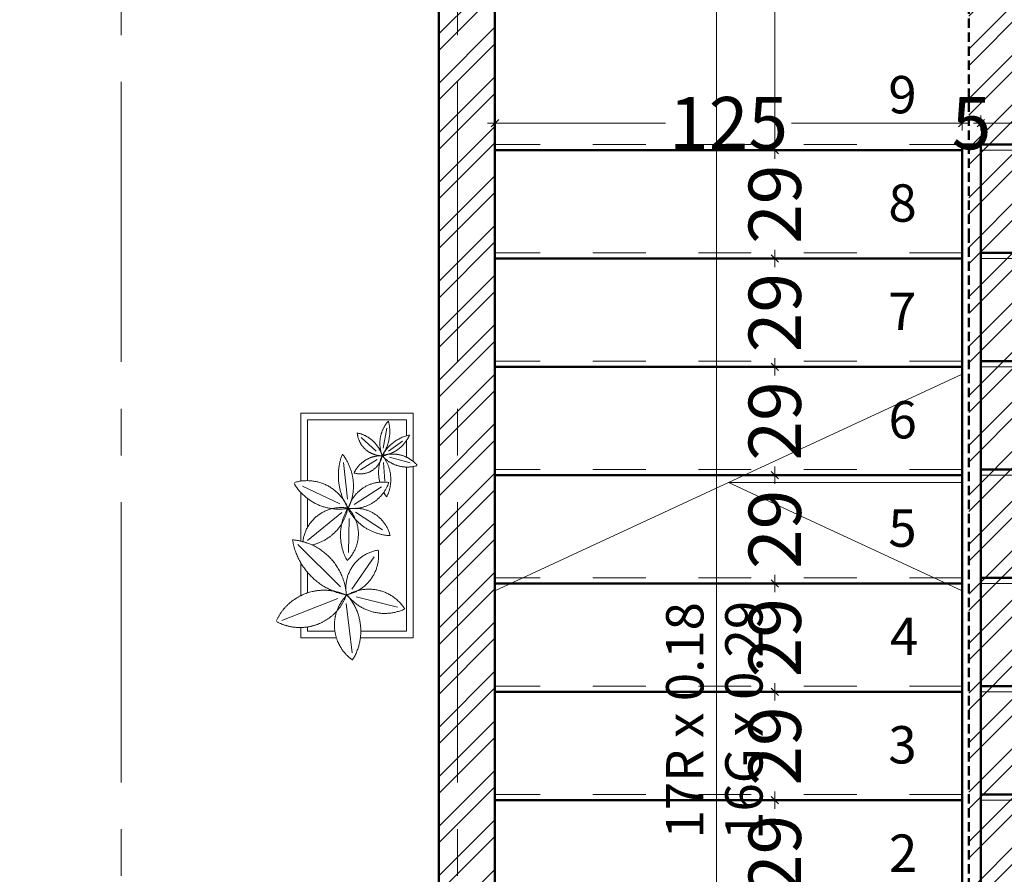
# Model space of a CAD drawing. Units: millimetres. Extents: x -143845 to 219635, y 80705 to 160276.
# Drawn here: x -60385 to -57750, y 113762 to 116049 of the extents above; entities that cross this region are included whole.
import ezdxf

# ---------------------------------------------------------------- set-up
doc = ezdxf.new("R2010")
doc.units = ezdxf.units.MM
doc.header["$MEASUREMENT"] = 0
for name, pattern in [('CENTER2', [1.125, 0.75, -0.125, 0.125, -0.125]), ('DASHED2', [0.375, 0.25, -0.125]), ('DASHEDX2', [38.1, 25.4, -12.7]), ('Small Dashed', [282.222222, 141.111111, -141.111111])]:
    doc.linetypes.add(name, pattern=pattern)
doc.layers.get('Defpoints').update_dxf_attribs({"lineweight": 60})
for name, color, linetype, lineweight in [('0-MOBIL', 231, 'DASHEDX2', 9), ('A-Axi', 33, 'CENTER2', 0), ('A-WALL', 7, 'Continuous', 40), ('HATC H', 8, 'Continuous', 0), ('New_0_Pen_No__11', 11, 'Continuous', 18), ('New_0_Pen_No__71', 71, 'Continuous', 18), ('New_0_Pen_No__91', 91, 'Continuous', 18), ('Structure', 3, 'Continuous', 50), ('windows', 142, 'Continuous', 5)]:
    doc.layers.add(name, color=color, linetype=linetype, lineweight=lineweight)
doc.styles.add('arial', font='arial.ttf')
doc.styles.add('GENERATED_STYLE_1', font='arial.ttf')
doc.dimstyles.new('500 LARGE of SITE of DIM50', dxfattribs={"dimscale": 100, "dimtxt": 1.4, "dimasz": 0.2, "dimexe": 0.2, "dimexo": 0.2, "dimgap": 0.2, "dimtad": 0, "dimdec": 0, "dimlfac": 0.1, "dimdsep": 46, "dimtxsty": 'arial', "dimblk": 'OBLIQUE', "dimcen": 0.2, "dimdle": 0.2, "dimclrd": 8, "dimclre": 8, "dimclrt": 256, "dimadec": 0, "dimazin": 0, "dimtfac": 0.5, "dimtdec": 0, "dimtix": 1, "dimtofl": 0, "dimtmove": 2, "dimatfit": 3, "dimfxl": 0.2, "dimfxlon": 1, "dimtolj": 1, "dimtzin": 0, "dimlwd": 9, "dimlwe": 9, "dimarcsym": 0})

# ---------------------------------------------------------------- blocks, each defined once
blk = doc.blocks.new('bhjjh')
at = {"color": 252}
for p, q in [((-29153.7, 115699.9), (-30403.7, 115699.9)), ((-30403.7, 115699.9), (-29153.7, 115699.9)), ((-29153.7, 115699.9), (-30403.7, 115699.9)), ((-30403.7, 115699.9), (-29153.7, 115699.9)), ((-29153.7, 115679.9), (-29153.7, 115714.9)), ((-29153.7, 115714.9), (-29103.7, 115714.9)), ((-29153.7, 115679.9), (-29153.7, 115714.9)), ((-29153.7, 115714.9), (-29103.7, 115714.9)), ((-29103.7, 115714.9), (-27853.7, 115714.9)), ((-29103.7, 115714.9), (-29103.7, 113394.9)), ((-27853.7, 115714.9), (-29103.7, 115714.9)), ((-29103.7, 115714.9), (-27853.7, 115714.9)), ((-27853.7, 115714.9), (-29103.7, 115714.9)), ((-29103.7, 115714.9), (-29103.7, 115424.9)), ((-29153.7, 113379.9), (-29153.7, 115679.9)), ((-29153.7, 115389.9), (-29153.7, 115679.9)), ((-29153.7, 115409.9), (-30403.7, 115409.9)), ((-30403.7, 115409.9), (-29153.7, 115409.9)), ((-29153.7, 115119.9), (-29153.7, 115409.9)), ((-29103.7, 115424.9), (-27853.7, 115424.9)), ((-27853.7, 115424.9), (-29103.7, 115424.9)), ((-29103.7, 115424.9), (-29103.7, 115134.9)), ((-29153.7, 115119.9), (-30403.7, 115119.9)), ((-30403.7, 115119.9), (-29153.7, 115119.9)), ((-29153.7, 114829.9), (-29153.7, 115119.9)), ((-29103.7, 115134.9), (-27853.7, 115134.9)), ((-27853.7, 115134.9), (-29103.7, 115134.9)), ((-29103.7, 115134.9), (-29103.7, 114844.9)), ((-29153.7, 114829.9), (-30403.7, 114829.9)), ((-30403.7, 114829.9), (-29153.7, 114829.9)), ((-29153.7, 114539.9), (-29153.7, 114829.9)), ((-29103.7, 114844.9), (-27853.7, 114844.9)), ((-27853.7, 114844.9), (-29103.7, 114844.9)), ((-29103.7, 114844.9), (-29103.7, 114554.9)), ((-29153.7, 114539.9), (-30403.7, 114539.9)), ((-30403.7, 114539.9), (-29153.7, 114539.9)), ((-29153.7, 114249.9), (-29153.7, 114539.9)), ((-29103.7, 114554.9), (-27853.7, 114554.9)), ((-27853.7, 114554.9), (-29103.7, 114554.9)), ((-29103.7, 114554.9), (-29103.7, 114264.9)), ((-29153.7, 114249.9), (-30403.7, 114249.9)), ((-30403.7, 114249.9), (-29153.7, 114249.9)), ((-29153.7, 113959.9), (-29153.7, 114249.9)), ((-29103.7, 114264.9), (-27853.7, 114264.9)), ((-27853.7, 114264.9), (-29103.7, 114264.9)), ((-29103.7, 114264.9), (-29103.7, 113974.9)), ((-29153.7, 113959.9), (-30403.7, 113959.9)), ((-30403.7, 113959.9), (-29153.7, 113959.9)), ((-29153.7, 113669.9), (-29153.7, 113959.9)), ((-29103.7, 113974.9), (-27853.7, 113974.9)), ((-27853.7, 113974.9), (-29103.7, 113974.9)), ((-29103.7, 113974.9), (-29103.7, 113684.9)), ((-29153.7, 113669.9), (-30403.7, 113669.9)), ((-30403.7, 113669.9), (-29153.7, 113669.9)), ((-29153.7, 113379.9), (-29153.7, 113669.9)), ((-29103.7, 113684.9), (-27853.7, 113684.9)), ((-27853.7, 113684.9), (-29103.7, 113684.9)), ((-29103.7, 113684.9), (-29103.7, 113394.9)), ((-30403.7, 113379.9), (-29153.7, 113379.9)), ((-30403.7, 113379.9), (-29153.7, 113379.9)), ((-29103.7, 113394.9), (-27853.7, 113394.9)), ((-29103.7, 113394.9), (-27853.7, 113394.9))]:
    blk.add_line(p, q, dxfattribs=at)
at = {"layer": 'New_0_Pen_No__11', "color": 252, "linetype": 'Continuous', "lineweight": 18}
for p, q in [((-29811.4, 115451.3), (-29811.4, 116336.3)), ((-29811.4, 116336.3), (-28511.4, 116336.3)), ((-28511.4, 116336.3), (-28511.4, 115421.3)), ((-29153.7, 115699.9), (-30403.7, 115699.9)), ((-30403.7, 115699.9), (-29153.7, 115699.9)), ((-29153.7, 115679.9), (-29153.7, 115714.9)), ((-29153.7, 115714.9), (-29103.7, 115714.9)), ((-29103.7, 115714.9), (-27853.7, 115714.9)), ((-27853.7, 115714.9), (-29103.7, 115714.9)), ((-29103.7, 115714.9), (-29103.7, 115424.9)), ((-28478.7, 115714.9), (-28478.7, 113684.9)), ((-29811.4, 113649.9), (-29811.4, 115679.9)), ((-29153.7, 115389.9), (-29153.7, 115679.9)), ((-29153.7, 115409.9), (-30403.7, 115409.9)), ((-30403.7, 115409.9), (-29153.7, 115409.9)), ((-29153.7, 115119.9), (-29153.7, 115409.9)), ((-29103.7, 115424.9), (-27853.7, 115424.9)), ((-27853.7, 115424.9), (-29103.7, 115424.9)), ((-29103.7, 115424.9), (-29103.7, 115134.9)), ((-29153.7, 115119.9), (-30403.7, 115119.9)), ((-30403.7, 115119.9), (-29153.7, 115119.9)), ((-29153.7, 114829.9), (-29153.7, 115119.9)), ((-29103.7, 115134.9), (-27853.7, 115134.9)), ((-27853.7, 115134.9), (-29103.7, 115134.9)), ((-29103.7, 115134.9), (-29103.7, 114844.9)), ((-29153.7, 114829.9), (-30403.7, 114829.9)), ((-30403.7, 114829.9), (-29153.7, 114829.9)), ((-29153.7, 114539.9), (-29153.7, 114829.9)), ((-29103.7, 114844.9), (-27853.7, 114844.9)), ((-27853.7, 114844.9), (-29103.7, 114844.9)), ((-29103.7, 114844.9), (-29103.7, 114554.9)), ((-29153.7, 114539.9), (-30403.7, 114539.9)), ((-30403.7, 114539.9), (-29153.7, 114539.9)), ((-29153.7, 114249.9), (-29153.7, 114539.9)), ((-29103.7, 114554.9), (-27853.7, 114554.9)), ((-27853.7, 114554.9), (-29103.7, 114554.9)), ((-29103.7, 114554.9), (-29103.7, 114264.9)), ((-29153.7, 114249.9), (-30403.7, 114249.9)), ((-30403.7, 114249.9), (-29153.7, 114249.9)), ((-29153.7, 113959.9), (-29153.7, 114249.9)), ((-29103.7, 114264.9), (-27853.7, 114264.9)), ((-27853.7, 114264.9), (-29103.7, 114264.9)), ((-29103.7, 114264.9), (-29103.7, 113974.9)), ((-29153.7, 113959.9), (-30403.7, 113959.9)), ((-30403.7, 113959.9), (-29153.7, 113959.9)), ((-29153.7, 113669.9), (-29153.7, 113959.9)), ((-29103.7, 113974.9), (-27853.7, 113974.9)), ((-27853.7, 113974.9), (-29103.7, 113974.9)), ((-29103.7, 113974.9), (-29103.7, 113684.9)), ((-29153.7, 113669.9), (-30403.7, 113669.9)), ((-30403.7, 113669.9), (-29153.7, 113669.9)), ((-29811.4, 113379.9), (-29811.4, 113669.9)), ((-29153.7, 113379.9), (-29153.7, 113669.9)), ((-29103.7, 113684.9), (-27853.7, 113684.9)), ((-27853.7, 113684.9), (-29103.7, 113684.9)), ((-29103.7, 113684.9), (-29103.7, 113394.9)), ((-29103.7, 113684.9), (-28478.7, 113394.9)), ((-28478.7, 113684.9), (-28478.7, 113394.9)), ((-28478.7, 113394.9), (-27853.7, 113684.9)), ((-30403.7, 113379.9), (-29153.7, 113379.9)), ((-29103.7, 113394.9), (-27853.7, 113394.9))]:
    blk.add_line(p, q, dxfattribs=at)
for start, end in [(0, 180), (180, 0)]:
    blk.add_arc((-29811.4, 113379.9), 37.5, start, end, dxfattribs=at)
at = {"layer": 'New_0_Pen_No__91', "color": 252, "linetype": 'Small Dashed', "lineweight": 18}
for p, q in [((-29153.7, 115714.9), (-30403.7, 115714.9)), ((-29103.7, 115699.9), (-27853.7, 115699.9)), ((-29153.7, 115424.9), (-30403.7, 115424.9)), ((-29103.7, 115409.9), (-27853.7, 115409.9)), ((-29153.7, 115134.9), (-30403.7, 115134.9)), ((-29103.7, 115119.9), (-27853.7, 115119.9)), ((-29153.7, 114844.9), (-30403.7, 114844.9)), ((-29103.7, 114829.9), (-27853.7, 114829.9)), ((-29153.7, 114554.9), (-30403.7, 114554.9)), ((-29103.7, 114539.9), (-27853.7, 114539.9)), ((-29153.7, 114264.9), (-30403.7, 114264.9)), ((-29103.7, 114249.9), (-27853.7, 114249.9)), ((-29153.7, 113974.9), (-30403.7, 113974.9)), ((-29103.7, 113959.9), (-27853.7, 113959.9)), ((-29153.7, 113684.9), (-30403.7, 113684.9)), ((-29103.7, 113669.9), (-27853.7, 113669.9)), ((-29153.7, 113394.9), (-30403.7, 113394.9))]:
    blk.add_line(p, q, dxfattribs=at)
at = {"layer": 'New_0_Pen_No__91', "color": 252, "linetype": 'Continuous', "lineweight": 18}
for p, q in [((-29153.7, 115679.9), (-29153.7, 115714.9)), ((-29153.7, 115714.9), (-29103.7, 115714.9)), ((-29103.7, 115714.9), (-29103.7, 113394.9)), ((-29153.7, 113378.7), (-29153.7, 115679.9)), ((-30403.7, 113379.9), (-29153.7, 113379.9)), ((-29103.7, 113394.9), (-27853.7, 113394.9))]:
    blk.add_line(p, q, dxfattribs=at)
blk = doc.blocks.new('0C22D')
at = {"color": 0, "linetype": 'ByBlock'}
for p, q in [((-0.422108, 0.334652), (-0.324071, 0.08476)), ((-0.5, 0.091154), (-0.5, 0.25)), ((-0.5, 0.25), (-0.453894, 0.25)), ((-0.47, 0.09791), (-0.47, 0.22)), ((-0.47, 0.22), (-0.451415, 0.22)), ((-0.31225, 0.25), (-0.165272, 0.25)), ((-0.299872, 0.22), (-0.207955, 0.22)), ((-0.083679, 0.262102), (-0.273038, 0.072669)), ((-0.069232, 0.25), (0.147688, 0.25)), ((0.058676, 0.067295), (-0.066221, 0.21911)), ((-0.008483, 0.22), (0.120391, 0.22)), ((0.096279, 0.075356), (0.175514, 0.24195)), ((0.197769, 0.25), (0.5, 0.25)), ((0.199717, 0.22), (0.47, 0.22)), ((0.47, 0.22), (0.47, -0.22)), ((0.5, 0.25), (0.5, -0.25)), ((-0.565806, 0.021615), (-0.346901, 0.047142)), ((0.117766, 0.041768), (0.280266, 0.059233)), ((-0.363017, -0.181254), (-0.317356, 0.002806)), ((-0.138741, -0.07646), (-0.283782, 0.022959)), ((0.031816, 0.033707), (-0.119939, 0.037737)), ((0.060018, 0.005493), (-0.019217, -0.114078)), ((0.093593, 0.012211), (0.172828, -0.108704)), ((-0.5, -0.25), (-0.5, -0.015569)), ((-0.47, -0.22), (-0.47, -0.017431)), ((0.2932, -0.090319), (0.247844, -0.015307)), ((0.330691, -0.085598), (0.391778, -0.018455)), ((0.198031, -0.124939), (0.280878, -0.118645)), ((0.344849, -0.117071), (0.433988, -0.132545)), ((0.304212, -0.145135), (0.279305, -0.237456)), ((0.330691, -0.140414), (0.376047, -0.203098)), ((0.262553, -0.25), (-0.5, -0.25)), ((0.260213, -0.22), (-0.47, -0.22)), ((0.5, -0.25), (0.285894, -0.25)), ((0.377064, -0.22), (0.304393, -0.22)), ((0.47, -0.22), (0.399115, -0.22))]:
    blk.add_line(p, q, dxfattribs=at)
for centre, radius, start, end in [((-0.234333, 0.253038), 0.219582, 151.595594, 249.664511), ((-0.521372, 0.146158), 0.233485, 335.27126, 64.840241), ((-0.324557, 0.308678), 0.261981, 273.339044, 355.096635), ((-0.016015, -0.00772), 0.297821, 99.181253, 168.594851), ((0.304839, 0.079589), 0.231811, 120.38111, 189.390104), ((0.002217, 0.222241), 0.197513, 291.977352, 16.465794), ((-0.091637, 0.069834), 0.171653, 350.134802, 84.195894), ((0.119383, 0.247304), 0.211352, 193.223307, 258.192286), ((-0.443349, -0.090437), 0.190223, 46.32352, 144.409027), ((-0.277354, -0.121034), 0.17012, 8.710796, 101.283808), ((-0.132645, 0.082248), 0.17906, 191.745343, 277.524894), ((-0.041696, -0.161285), 0.234284, 59.424749, 119.257642), ((0.222597, -0.179093), 0.261661, 68.647514, 124.037859), ((0.176128, 0.243921), 0.228568, 244.430573, 308.325085), ((-0.470138, 0.222933), 0.240364, 237.473305, 311.572183), ((-0.179558, -0.123945), 0.21152, 127.833816, 204.247044), ((-0.472647, -0.052776), 0.189413, 301.948413, 30.413532), ((-0.037309, 0.160059), 0.166769, 224.528149, 313.495547), ((0.17734, -0.157435), 0.222288, 117.864091, 177.481178), ((-0.081841, 0.006356), 0.158429, 283.545973, 11.42485), ((0.247118, 0.020368), 0.171864, 174.199465, 251.163844), ((0.032858, -0.116422), 0.160865, 350.745573, 73.398348), ((0.32827, -0.015503), 0.098463, 163.321348, 259.60496), ((0.177876, -0.10748), 0.132669, 358.576405, 64.997552), ((0.42232, -0.112749), 0.111823, 95.313478, 180.602023), ((0.269383, 0.027122), 0.145408, 286.427032, 348.685213), ((0.237134, -0.280946), 0.184502, 119.066123, 126.454399), ((0.205027, 0.02311), 0.173891, 243.525661, 307.996752), ((0.237134, -0.280946), 0.184502, 66.034344, 103.821878), ((0.408173, -0.22355), 0.148003, 131.293467, 197.110021), ((0.168374, -0.15683), 0.149972, 311.778944, 16.624545), ((0.466099, -0.090212), 0.157391, 188.664774, 246.281359), ((0.365929, -0.250243), 0.148035, 47.894463, 111.332419), ((0.418763, 0.040699), 0.186968, 235.791964, 284.376692), ((0.225887, -0.272101), 0.180894, 12.059086, 60.976886)]:
    blk.add_arc(centre, radius, start, end, dxfattribs=at)
blk = doc.blocks.new('_Oblique')
at = {"color": 0, "linetype": 'ByBlock', "lineweight": -2}
blk.add_line((-0.5, -0.5), (0.5, 0.5), dxfattribs=at)
blk = doc.blocks.new('*D138')
at = {"layer": 'Defpoints', "color": 0, "lineweight": 30}
for p in [(-57845.8, 116914.9), (-58520.8, 115699.9), (-58364.5, 115699.9)]:
    blk.add_point(p, dxfattribs=at)
at = {"layer": 'windows', "color": 8, "lineweight": 9}
for p, q in [((-58364.5, 116934.9), (-58364.5, 116474.8)), ((-58344.5, 116914.9), (-58384.5, 116914.9)), ((-58364.5, 115679.9), (-58364.5, 116140.1)), ((-58384.5, 115699.9), (-58344.5, 115699.9))]:
    blk.add_line(p, q, dxfattribs=at)
at = {"layer": 'windows', "color": 8, "lineweight": 9, "xscale": 20, "yscale": 20, "zscale": 20}
for p, rotation in [((-58364.5, 116914.9), 90), ((-58364.5, 115699.9), 270)]:
    blk.add_blockref('_Oblique', p, dxfattribs=dict(at, rotation=rotation))
at = {"layer": 'windows', "lineweight": 5, "insert": (-58364.5, 116307.4), "char_height": 140, "attachment_point": 5, "rotation": 90, "style": 'arial'}
blk.add_mtext('\\A1;122', dxfattribs=at)
blk = doc.blocks.new('*D139')
at = {"layer": 'Defpoints', "color": 0, "lineweight": 30}
for p in [(-58520.8, 115699.9), (-58520.8, 115409.9), (-58364.5, 115409.9)]:
    blk.add_point(p, dxfattribs=at)
at = {"layer": 'windows', "color": 8, "lineweight": 9}
for p, q in [((-58384.5, 115699.9), (-58344.5, 115699.9)), ((-58364.5, 115719.9), (-58364.5, 115676.5)), ((-58364.5, 115389.9), (-58364.5, 115433.3)), ((-58384.5, 115409.9), (-58344.5, 115409.9))]:
    blk.add_line(p, q, dxfattribs=at)
at = {"layer": 'windows', "color": 8, "lineweight": 9, "xscale": 20, "yscale": 20, "zscale": 20}
for p, rotation in [((-58364.5, 115699.9), 90), ((-58364.5, 115409.9), 270)]:
    blk.add_blockref('_Oblique', p, dxfattribs=dict(at, rotation=rotation))
at = {"layer": 'windows', "lineweight": 5, "insert": (-58364.5, 115554.9), "char_height": 140, "attachment_point": 5, "rotation": 90, "style": 'arial'}
blk.add_mtext('\\A1;29', dxfattribs=at)
blk = doc.blocks.new('*D140')
at = {"layer": 'Defpoints', "color": 0, "lineweight": 30}
for p in [(-58520.8, 115409.9), (-58520.8, 115119.9), (-58364.5, 115119.9)]:
    blk.add_point(p, dxfattribs=at)
at = {"layer": 'windows', "color": 8, "lineweight": 9}
for p, q in [((-58384.5, 115409.9), (-58344.5, 115409.9)), ((-58364.5, 115429.9), (-58364.5, 115386.5)), ((-58364.5, 115099.9), (-58364.5, 115143.3)), ((-58384.5, 115119.9), (-58344.5, 115119.9))]:
    blk.add_line(p, q, dxfattribs=at)
at = {"layer": 'windows', "color": 8, "lineweight": 9, "xscale": 20, "yscale": 20, "zscale": 20}
for p, rotation in [((-58364.5, 115409.9), 90), ((-58364.5, 115119.9), 270)]:
    blk.add_blockref('_Oblique', p, dxfattribs=dict(at, rotation=rotation))
at = {"layer": 'windows', "lineweight": 5, "insert": (-58364.5, 115264.9), "char_height": 140, "attachment_point": 5, "rotation": 90, "style": 'arial'}
blk.add_mtext('\\A1;29', dxfattribs=at)
blk = doc.blocks.new('*D141')
at = {"layer": 'Defpoints', "color": 0, "lineweight": 30}
for p in [(-58520.8, 115119.9), (-58520.8, 114829.9), (-58364.5, 114829.9)]:
    blk.add_point(p, dxfattribs=at)
at = {"layer": 'windows', "color": 8, "lineweight": 9}
for p, q in [((-58384.5, 115119.9), (-58344.5, 115119.9)), ((-58364.5, 115139.9), (-58364.5, 115096.5)), ((-58364.5, 114809.9), (-58364.5, 114853.3)), ((-58384.5, 114829.9), (-58344.5, 114829.9))]:
    blk.add_line(p, q, dxfattribs=at)
at = {"layer": 'windows', "color": 8, "lineweight": 9, "xscale": 20, "yscale": 20, "zscale": 20}
for p, rotation in [((-58364.5, 115119.9), 90), ((-58364.5, 114829.9), 270)]:
    blk.add_blockref('_Oblique', p, dxfattribs=dict(at, rotation=rotation))
at = {"layer": 'windows', "lineweight": 5, "insert": (-58364.5, 114974.9), "char_height": 140, "attachment_point": 5, "rotation": 90, "style": 'arial'}
blk.add_mtext('\\A1;29', dxfattribs=at)
blk = doc.blocks.new('*D142')
at = {"layer": 'Defpoints', "color": 0, "lineweight": 30}
for p in [(-58520.8, 114829.9), (-58520.8, 114539.9), (-58364.5, 114539.9)]:
    blk.add_point(p, dxfattribs=at)
at = {"layer": 'windows', "color": 8, "lineweight": 9}
for p, q in [((-58384.5, 114829.9), (-58344.5, 114829.9)), ((-58364.5, 114849.9), (-58364.5, 114806.5)), ((-58364.5, 114519.9), (-58364.5, 114563.3)), ((-58384.5, 114539.9), (-58344.5, 114539.9))]:
    blk.add_line(p, q, dxfattribs=at)
at = {"layer": 'windows', "color": 8, "lineweight": 9, "xscale": 20, "yscale": 20, "zscale": 20}
for p, rotation in [((-58364.5, 114829.9), 90), ((-58364.5, 114539.9), 270)]:
    blk.add_blockref('_Oblique', p, dxfattribs=dict(at, rotation=rotation))
at = {"layer": 'windows', "lineweight": 5, "insert": (-58364.5, 114684.9), "char_height": 140, "attachment_point": 5, "rotation": 90, "style": 'arial'}
blk.add_mtext('\\A1;29', dxfattribs=at)
blk = doc.blocks.new('*D143')
at = {"layer": 'Defpoints', "color": 0, "lineweight": 30}
for p in [(-58520.8, 114539.9), (-58520.8, 114249.9), (-58364.5, 114249.9)]:
    blk.add_point(p, dxfattribs=at)
at = {"layer": 'windows', "color": 8, "lineweight": 9}
for p, q in [((-58384.5, 114539.9), (-58344.5, 114539.9)), ((-58364.5, 114559.9), (-58364.5, 114516.5)), ((-58364.5, 114229.9), (-58364.5, 114273.3)), ((-58384.5, 114249.9), (-58344.5, 114249.9))]:
    blk.add_line(p, q, dxfattribs=at)
at = {"layer": 'windows', "color": 8, "lineweight": 9, "xscale": 20, "yscale": 20, "zscale": 20}
for p, rotation in [((-58364.5, 114539.9), 90), ((-58364.5, 114249.9), 270)]:
    blk.add_blockref('_Oblique', p, dxfattribs=dict(at, rotation=rotation))
at = {"layer": 'windows', "lineweight": 5, "insert": (-58364.5, 114394.9), "char_height": 140, "attachment_point": 5, "rotation": 90, "style": 'arial'}
blk.add_mtext('\\A1;29', dxfattribs=at)
blk = doc.blocks.new('*D144')
at = {"layer": 'Defpoints', "color": 0, "lineweight": 30}
for p in [(-58520.8, 114249.9), (-58520.8, 113959.9), (-58364.5, 113959.9)]:
    blk.add_point(p, dxfattribs=at)
at = {"layer": 'windows', "color": 8, "lineweight": 9}
for p, q in [((-58384.5, 114249.9), (-58344.5, 114249.9)), ((-58364.5, 114269.9), (-58364.5, 114226.5)), ((-58364.5, 113939.9), (-58364.5, 113983.3)), ((-58384.5, 113959.9), (-58344.5, 113959.9))]:
    blk.add_line(p, q, dxfattribs=at)
at = {"layer": 'windows', "color": 8, "lineweight": 9, "xscale": 20, "yscale": 20, "zscale": 20}
for p, rotation in [((-58364.5, 114249.9), 90), ((-58364.5, 113959.9), 270)]:
    blk.add_blockref('_Oblique', p, dxfattribs=dict(at, rotation=rotation))
at = {"layer": 'windows', "lineweight": 5, "insert": (-58364.5, 114104.9), "char_height": 140, "attachment_point": 5, "rotation": 90, "style": 'arial'}
blk.add_mtext('\\A1;29', dxfattribs=at)
blk = doc.blocks.new('*D145')
at = {"layer": 'Defpoints', "color": 0, "lineweight": 30}
for p in [(-58520.8, 113959.9), (-58520.8, 113669.9), (-58364.5, 113669.9)]:
    blk.add_point(p, dxfattribs=at)
at = {"layer": 'windows', "color": 8, "lineweight": 9}
for p, q in [((-58384.5, 113959.9), (-58344.5, 113959.9)), ((-58364.5, 113979.9), (-58364.5, 113936.5)), ((-58364.5, 113649.9), (-58364.5, 113693.3)), ((-58384.5, 113669.9), (-58344.5, 113669.9))]:
    blk.add_line(p, q, dxfattribs=at)
at = {"layer": 'windows', "color": 8, "lineweight": 9, "xscale": 20, "yscale": 20, "zscale": 20}
for p, rotation in [((-58364.5, 113959.9), 90), ((-58364.5, 113669.9), 270)]:
    blk.add_blockref('_Oblique', p, dxfattribs=dict(at, rotation=rotation))
at = {"layer": 'windows', "lineweight": 5, "insert": (-58364.5, 113814.9), "char_height": 140, "attachment_point": 5, "rotation": 90, "style": 'arial'}
blk.add_mtext('\\A1;29', dxfattribs=at)
blk = doc.blocks.new('*D188')
at = {"layer": 'Defpoints', "color": 0, "lineweight": 30}
for p in [(-57863.1, 115772), (-59113.1, 115699.9), (-57863.1, 115699.9)]:
    blk.add_point(p, dxfattribs=at)
at = {"layer": 'windows', "color": 8, "lineweight": 9}
for p, q in [((-59113.1, 115752), (-59113.1, 115792)), ((-57863.1, 115752), (-57863.1, 115792)), ((-59133.1, 115772), (-58656.7, 115772)), ((-57843.1, 115772), (-58319.5, 115772))]:
    blk.add_line(p, q, dxfattribs=at)
at = {"layer": 'windows', "color": 8, "lineweight": 9, "xscale": 20, "yscale": 20, "zscale": 20, "rotation": 180}
blk.add_blockref('_Oblique', (-59113.1, 115772), dxfattribs=at)
at = {"layer": 'windows', "color": 8, "lineweight": 9, "xscale": 20, "yscale": 20, "zscale": 20}
blk.add_blockref('_Oblique', (-57863.1, 115772), dxfattribs=at)
at = {"layer": 'windows', "lineweight": 5, "insert": (-58488.1, 115772), "char_height": 140, "attachment_point": 5, "style": 'arial'}
blk.add_mtext('\\A1;125', dxfattribs=at)
blk = doc.blocks.new('*D189')
at = {"layer": 'Defpoints', "color": 0, "lineweight": 30}
for p in [(-57813.1, 115772), (-57863.1, 115699.9), (-57813.1, 115714.9)]:
    blk.add_point(p, dxfattribs=at)
at = {"layer": 'windows', "color": 8, "lineweight": 9}
for p, q in [((-57863.1, 115752), (-57863.1, 115792)), ((-57813.1, 115752), (-57813.1, 115792)), ((-57863.1, 115772), (-57883.1, 115772)), ((-57813.1, 115772), (-57793.1, 115772))]:
    blk.add_line(p, q, dxfattribs=at)
at = {"layer": 'windows', "color": 8, "lineweight": 9, "xscale": 20, "yscale": 20, "zscale": 20}
blk.add_blockref('_Oblique', (-57863.1, 115772), dxfattribs=at)
at = {"layer": 'windows', "color": 8, "lineweight": 9, "xscale": 20, "yscale": 20, "zscale": 20, "rotation": 180}
blk.add_blockref('_Oblique', (-57813.1, 115772), dxfattribs=at)
at = {"layer": 'windows', "lineweight": 5, "insert": (-57838.1, 115772), "char_height": 140, "attachment_point": 5, "style": 'arial'}
blk.add_mtext('\\A1;5', dxfattribs=at)
blk = doc.blocks.new('*D190')
at = {"layer": 'Defpoints', "color": 0, "lineweight": 30}
for p in [(-56563.1, 115772), (-57813.1, 115714.9), (-56563.1, 115714.9)]:
    blk.add_point(p, dxfattribs=at)
at = {"layer": 'windows', "color": 8, "lineweight": 9}
for p, q in [((-57813.1, 115752), (-57813.1, 115792)), ((-56563.1, 115752), (-56563.1, 115792)), ((-57833.1, 115772), (-57356.7, 115772)), ((-56543.1, 115772), (-57019.5, 115772))]:
    blk.add_line(p, q, dxfattribs=at)
at = {"layer": 'windows', "color": 8, "lineweight": 9, "xscale": 20, "yscale": 20, "zscale": 20, "rotation": 180}
blk.add_blockref('_Oblique', (-57813.1, 115772), dxfattribs=at)
at = {"layer": 'windows', "color": 8, "lineweight": 9, "xscale": 20, "yscale": 20, "zscale": 20}
blk.add_blockref('_Oblique', (-56563.1, 115772), dxfattribs=at)
at = {"layer": 'windows', "lineweight": 5, "insert": (-57188.1, 115772), "char_height": 140, "attachment_point": 5, "style": 'arial'}
blk.add_mtext('\\A1;125', dxfattribs=at)

msp = doc.modelspace()

# ---------------------------------------------------------------- hatches: boundary and pattern name
at = {"layer": 'HATC H', "ltscale": 0.3}
h = msp.add_hatch(dxfattribs=at)
h.set_pattern_fill('ANSI32', color=256, scale=250, style=0)
h.paths.add_polyline_path([(-63963.1, 117114.9), (-64313.1, 117114.9), (-64313.1, 116914.9), (-63963.1, 116914.9)])
h.paths.add_polyline_path([(-60563.1, 117114.9), (-61463.1, 117114.9), (-61463.1, 116914.9), (-60563.1, 116914.9)])
h.paths.add_polyline_path([(-59313.1, 117114.9), (-59663.1, 117114.9), (-59663.1, 116914.9), (-59313.1, 116914.9)])
h.paths.add_polyline_path([(-58545.1, 117114.9), (-59113.1, 117114.9), (-59113.1, 116914.9), (-58545.1, 116914.9)])
h.paths.add_polyline_path([(-56563.1, 117114.9), (-58545.1, 117114.9), (-58545.1, 116914.9), (-57845.8, 116914.9), (-57845.8, 115476.3), (-57845.8, 112934.9), (-56563.1, 112934.9), (-56563.1, 113084.9), (-57695.8, 113084.9), (-57695.8, 115476.3), (-57695.8, 116914.9), (-56563.1, 116914.9)])
h.paths.add_polyline_path([(-56263.1, 117114.9), (-56363.1, 117114.9), (-56363.1, 116914.9), (-56263.1, 116914.9)])
h.paths.add_polyline_path([(-52163, 117114.9), (-55363.1, 117114.9), (-55363.1, 112784.9), (-54563, 112784.9), (-54563, 112934.9), (-55213.1, 112934.9), (-55213.1, 116914.9), (-52163, 116914.9)])
h.paths.add_polyline_path([(-50863, 117114.9), (-51763, 117114.9), (-51763, 116914.9), (-51063, 116914.9), (-51063, 116314.9), (-50863, 116314.9), (-50863, 116914.9)])
h.paths.add_polyline_path([(-56363.1, 116714.9), (-56513.1, 116714.9), (-56513.1, 114516.1), (-56478.1, 114516.1), (-56363.1, 114516.1)])
h.paths.add_polyline_path([(-59113.1, 116714.9), (-59263.1, 116714.9), (-59263.1, 113334.9), (-59113.1, 113334.9)])
h.paths.add_polyline_path([(-64313.1, 116714.9), (-64513.1, 116714.9), (-64513.1, 113334.9), (-64313.1, 113334.9)])
h.paths.add_polyline_path([(-60563.1, 112614.9), (-64313.1, 112614.9), (-64313.1, 112934.9), (-64513.1, 112934.9), (-64513.1, 111248.1), (-64313.1, 111248.1), (-64313.1, 112464.9), (-60563.1, 112464.9), (-60563.1, 112499.9)])
h.paths.add_polyline_path([(-59113.1, 112934.9), (-59263.1, 112934.9), (-59263.1, 112614.9), (-59663.1, 112614.9), (-59663.1, 112499.9), (-59663.1, 112464.9), (-59113.1, 112464.9)])
h.paths.add_polyline_path([(-56363.1, 113616.1), (-56478.1, 113616.1), (-56513.1, 113616.1), (-56513.1, 113334.9), (-56363.1, 113334.9)])
h.paths.add_polyline_path([(-50863, 114314.9), (-51063, 114314.9), (-51063, 113714.9), (-52063, 113714.9), (-52063, 113334.9), (-51863, 113334.9), (-51863, 113564.9), (-51063, 113564.9), (-51063, 112814.9), (-50863, 112814.9)])
h.paths.add_polyline_path([(-50863, 111248.1), (-51863, 111248.1), (-51863, 111048.1), (-50863, 111048.1)])
h.paths.add_polyline_path([(-52063, 111248.1), (-53013, 111248.1), (-53013, 111348.1), (-53163, 111348.1), (-53163, 111098.1), (-52063, 111098.1)])
h.paths.add_polyline_path([(-51863, 110848.1), (-52063, 110848.1), (-52063, 110414.9), (-51863, 110414.9)])
h.paths.add_polyline_path([(-54613, 111564.9), (-58545.1, 111564.9), (-58545.1, 111414.9), (-54763, 111414.9), (-54763, 111248.1), (-54613, 111248.1)])
h.paths.add_polyline_path([(-54613, 110848.1), (-54763, 110848.1), (-54763, 110164.9), (-54613, 110164.9)])
h.paths.add_polyline_path([(-58545.1, 111564.9), (-60213, 111564.9), (-60213, 111248.1), (-60013, 111248.1), (-60013, 111414.9), (-58545.1, 111414.9)])
h.paths.add_polyline_path([(-51863, 109914.9), (-52063, 109914.9), (-52063, 109164.9), (-51863, 109164.9)])
h.paths.add_polyline_path([(-51863, 108664.9), (-52063, 108664.9), (-52063, 106964.9), (-51863, 106964.9)])
h.paths.add_polyline_path([(-52263, 106964.9), (-52464.5, 106964.9), (-52464.5, 106764.9), (-52263, 106764.9)])
h.paths.add_polyline_path([(-54364.5, 106964.9), (-54563, 106964.9), (-54563, 106764.9), (-54364.5, 106764.9)])
h.paths.add_polyline_path([(-54613, 108864.9), (-54763, 108864.9), (-54763, 107064.9), (-54613, 107064.9)])
h.paths.add_polyline_path([(-54563, 106664.9), (-54763, 106664.9), (-54763, 103964.9), (-54563, 103964.9), (-54563, 104462.5)])
h.paths.add_polyline_path([(-54763, 103764.9), (-55388, 103764.9), (-55388, 103564.9), (-54763, 103564.9)])
h.paths.add_polyline_path([(-59388, 103764.9), (-60013, 103764.9), (-60013, 103564.9), (-59513, 103564.9), (-59388, 103564.9)])
h.paths.add_polyline_path([(-60013, 105475.9), (-60213, 105475.9), (-60213, 103964.9), (-60013, 103964.9)])
h.paths.add_polyline_path([(-60013, 106764.9), (-60213, 106764.9), (-60213, 106675.9), (-60013, 106675.9)])
h.paths.add_polyline_path([(-63613, 106964.9), (-64113.1, 106964.9), (-64113.1, 106764.9), (-63613, 106764.9)])
h.paths.add_polyline_path([(-64313.1, 110848.1), (-64513.1, 110848.1), (-64513.1, 106964.9), (-64313.1, 106964.9)])
h.paths.add_polyline_path([(-53163, 112748.1), (-53013, 112748.1), (-53013, 112784.9), (-51863, 112784.9), (-51863, 112934.9), (-53663, 112934.9), (-53663, 112784.9), (-53163, 112784.9)])

# ---------------------------------------------------------------- linework, layer by layer
at = {"layer": 'A-Axi', "color": 252, "ltscale": 1000}
for p, q in [((-60113, 102757.7), (-60113, 117678.9)), ((-59213.1, 102757.7), (-59213.1, 117678.9))]:
    msp.add_line(p, q, dxfattribs=at)
at = {"layer": 'A-WALL', "linetype": 'DASHED2', "lineweight": 50, "ltscale": 100}
for p, q in [((-57845.8, 116914.9), (-57845.8, 115476.3)), ((-57845.8, 115476.3), (-57845.8, 112934.9))]:
    msp.add_line(p, q, dxfattribs=at)
at = {"layer": 'A-WALL', "lineweight": 50}
for p, q in [((-59263.1, 116714.9), (-59263.1, 113334.9)), ((-59113.1, 113334.9), (-59113.1, 116714.9))]:
    msp.add_line(p, q, dxfattribs=at)
at = {"layer": 'New_0_Pen_No__11', "color": 11, "linetype": 'Continuous', "lineweight": 18}
for p, q in [((-59113.1, 114519.9), (-57863.1, 115099.9)), ((-57863.1, 114809.9), (-57863.1, 115099.9)), ((-58488.1, 114809.9), (-59113.1, 114519.9)), ((-57863.1, 114809.9), (-58488.1, 114809.9)), ((-58488.1, 114809.9), (-57863.1, 114809.9)), ((-57863.1, 114519.9), (-58488.1, 114809.9)), ((-57863.1, 114519.9), (-57863.1, 114809.9)), ((-58520.8, 113421.3), (-58520.8, 114581.3))]:
    msp.add_line(p, q, dxfattribs=at)

# ---------------------------------------------------------------- block references
at = {"layer": '0-MOBIL', "xscale": 601.3909999281168, "yscale": 601.3909999281168, "zscale": 601.391, "rotation": 90}
msp.add_blockref('0C22D', (-59482.5, 114695), dxfattribs=at)
at = {"layer": 'Structure'}
msp.add_blockref('bhjjh', (-28709.4, 0), dxfattribs=at)

# ---------------------------------------------------------------- texts
at = {"layer": 'New_0_Pen_No__71', "color": 71, "style": 'GENERATED_STYLE_1'}
for s, p in [('9', (-58060.7, 115798.2)), ('8', (-58060.6, 115508.2)), ('7', (-58061.6, 115218.2)), ('6', (-58060.2, 114928.2)), ('5', (-58060.7, 114638.2)), ('4', (-58056.7, 114348.2)), ('3', (-58060.8, 114058.2)), ('2', (-58059, 113768.2))]:
    msp.add_text(s, height=100, dxfattribs=at).set_placement(p)
for s, p in [('17R x 0.18', (-58555.3, 113857.8)), ('16G x 0.29', (-58397.1, 113853.9))]:
    msp.add_text(s, height=100, rotation=90, dxfattribs=at).set_placement(p)

# ---------------------------------------------------------------- dimensions: what is measured, and where the dimension line sits
at = {"layer": 'windows', "lineweight": 5}
for base, p1, p2, picture, middle in [((-58364.5, 115699.93597), (-57845.77272, 116914.93598), (-58520.77272, 115699.93597), '*D138', (-58364.5, 116307.43597)), ((-58364.5, 115409.9), (-58520.8, 115699.9), (-58520.8, 115409.9), '*D139', (-58364.5, 115554.9)), ((-58364.5, 115119.9), (-58520.8, 115409.9), (-58520.8, 115119.9), '*D140', (-58364.5, 115264.9)), ((-58364.5, 114829.9), (-58520.8, 115119.9), (-58520.8, 114829.9), '*D141', (-58364.5, 114974.9)), ((-58364.5, 114539.9), (-58520.8, 114829.9), (-58520.8, 114539.9), '*D142', (-58364.5, 114684.9)), ((-58364.5, 114249.9), (-58520.8, 114539.9), (-58520.8, 114249.9), '*D143', (-58364.5, 114394.9)), ((-58364.5, 113959.9), (-58520.8, 114249.9), (-58520.8, 113959.9), '*D144', (-58364.5, 114104.9)), ((-58364.5, 113669.9), (-58520.8, 113959.9), (-58520.8, 113669.9), '*D145', (-58364.5, 113814.9))]:
    dim = msp.add_linear_dim(base=base, p1=p1, p2=p2, angle=90, dimstyle='500 LARGE of SITE of DIM50', dxfattribs=at)
    dim.commit()
    dim.dimension.update_dxf_attribs({"geometry": picture, "text_midpoint": middle})
for base, p1, p2, picture, middle in [((-57863.1, 115772), (-59113.1, 115699.9), (-57863.1, 115699.9), '*D188', (-58488.1, 115772)), ((-57813.1, 115772), (-57863.1, 115699.9), (-57813.1, 115714.9), '*D189', (-57838.1, 115772)), ((-56563.1, 115772), (-57813.1, 115714.9), (-56563.1, 115714.9), '*D190', (-57188.1, 115772))]:
    dim = msp.add_linear_dim(base=base, p1=p1, p2=p2, dimstyle='500 LARGE of SITE of DIM50', dxfattribs=at)
    dim.commit()
    dim.dimension.update_dxf_attribs({"geometry": picture, "text_midpoint": middle})

doc.saveas('drawing.dxf')
